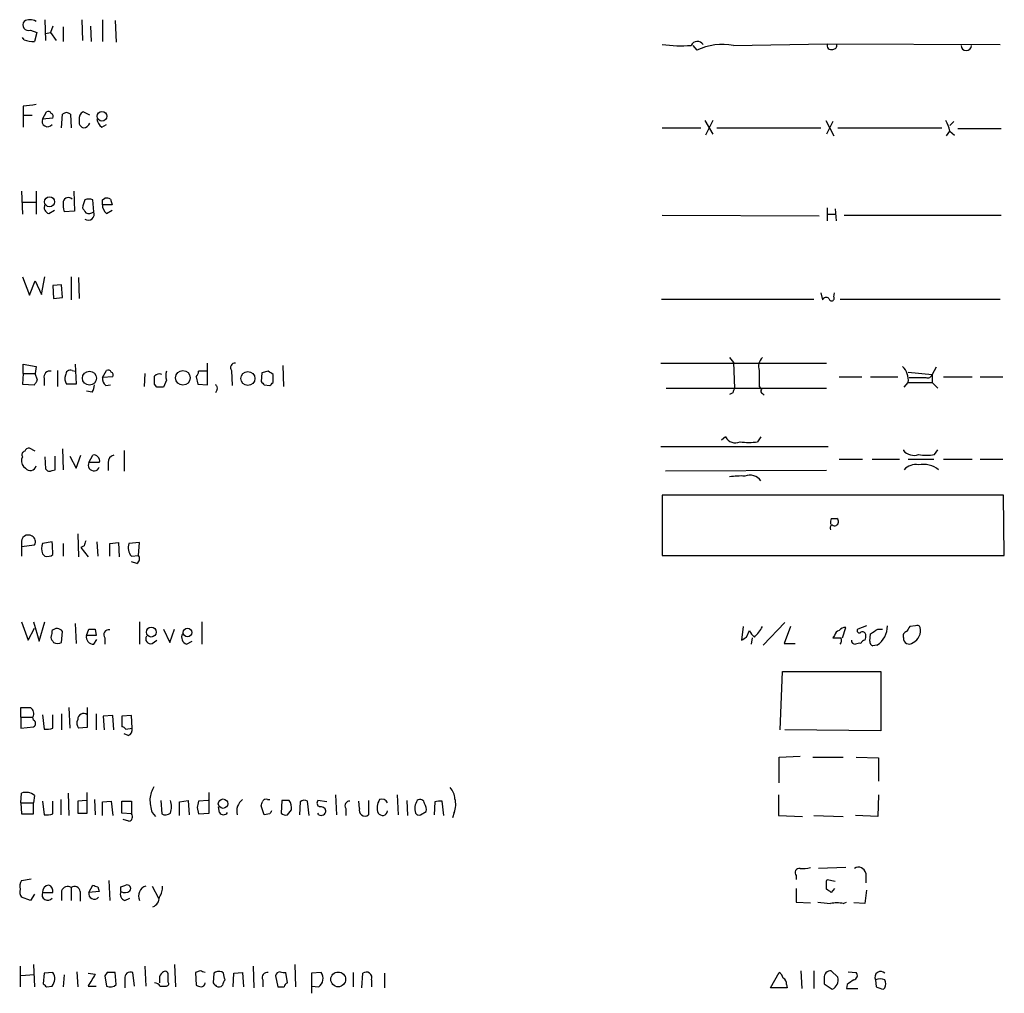
# Model space of a CAD drawing. Extents: x 11 to 1030, y 1127 to 1934.
# Drawn here: x 851 to 955, y 1720 to 1823 of the extents above; entities that cross this region are included whole.
import ezdxf

# ---------------------------------------------------------------- set-up
doc = ezdxf.new("R2010")
doc.units = 0
doc.header["$MEASUREMENT"] = 0
doc.layers.add('MAIN', color=5, linetype='CONTINUOUS')

msp = doc.modelspace()

# ---------------------------------------------------------------- linework, layer by layer
at = {"layer": 'MAIN'}
for p, q in [((853.948, 1823.0956), (854.0327, 1820.8942)), ((857.8427, 1823.0956), (857.9273, 1820.8942)), ((860.044, 1823.0956), (860.044, 1820.8096)), ((861.3987, 1823.0109), (861.4833, 1820.7249)), ((852.424, 1821.9949), (853.1013, 1821.7409)), ((853.1013, 1821.7409), (852.8473, 1820.8096)), ((854.0327, 1821.6562), (854.5407, 1821.7409)), ((854.7947, 1822.4182), (854.5407, 1821.7409)), ((854.5407, 1821.7409), (855.1333, 1820.8942)), ((855.8953, 1822.3336), (855.8953, 1820.8096)), ((858.774, 1822.4182), (858.8587, 1820.8096)), ((851.7467, 1820.9789), (851.5773, 1821.2329)), ((926.7613, 1820.3862), (936.6673, 1820.5556)), ((936.6673, 1820.5556), (954.9553, 1820.4709)), ((922.4433, 1820.3862), (922.8667, 1819.8782)), ((851.662, 1813.9516), (851.662, 1813.0202)), ((853.694, 1812.5969), (854.1173, 1813.3589)), ((858.6893, 1813.0202), (858.012, 1813.3589)), ((851.662, 1813.0202), (851.662, 1811.7502)), ((851.662, 1813.0202), (852.5933, 1813.0202)), ((854.7947, 1812.6816), (853.694, 1812.5969)), ((855.726, 1811.6656), (855.8107, 1813.1049)), ((856.6573, 1813.1049), (856.742, 1811.6656)), ((857.5887, 1812.5122), (857.5887, 1812.0889)), ((923.7133, 1812.4276), (924.56, 1810.9882)), ((924.56, 1812.4276), (923.798, 1810.9036)), ((936.498, 1812.4276), (937.3447, 1810.8189)), ((937.26, 1812.3429), (936.5827, 1810.9882)), ((950.0447, 1812.3429), (949.6213, 1811.9196)), ((859.9593, 1811.7502), (860.4673, 1812.0042)), ((919.226, 1811.6656), (923.29, 1811.6656)), ((924.9833, 1811.6656), (935.99, 1811.6656)), ((937.768, 1811.6656), (948.7747, 1811.6656)), ((949.2827, 1810.8189), (949.6213, 1811.3269)), ((949.6213, 1811.3269), (950.1293, 1810.9036)), ((950.468, 1811.5809), (955.04, 1811.5809)), ((851.4927, 1804.9769), (851.5773, 1802.5216)), ((853.0167, 1804.9769), (853.0167, 1802.5216)), ((856.996, 1804.9769), (857.0807, 1802.8602)), ((859.1127, 1802.7756), (859.028, 1804.0456)), ((860.044, 1804.0456), (860.298, 1804.2149)), ((860.8907, 1804.1302), (861.06, 1803.5376)), ((851.5773, 1803.7916), (853.0167, 1803.7916)), ((854.3713, 1802.6062), (854.964, 1802.9449)), ((857.0807, 1802.8602), (855.98, 1802.7756)), ((861.06, 1803.5376), (860.044, 1803.5376)), ((860.4673, 1802.6062), (861.06, 1802.9449)), ((936.6673, 1803.1989), (936.6673, 1801.8442)), ((937.514, 1803.1142), (937.5987, 1801.8442)), ((919.226, 1802.4369), (935.8207, 1802.3522)), ((936.6673, 1802.5216), (937.514, 1802.5216)), ((938.4453, 1802.4369), (955.04, 1802.4369)), ((851.5773, 1795.9176), (852.3393, 1793.9702)), ((853.6093, 1794.0549), (853.948, 1795.9176)), ((856.742, 1795.9176), (856.742, 1793.4622)), ((857.504, 1795.8329), (857.5887, 1793.6316)), ((852.3393, 1793.9702), (852.932, 1795.4942)), ((852.932, 1795.4942), (853.6093, 1794.0549)), ((855.726, 1795.0709), (854.7947, 1794.9862)), ((854.7947, 1794.9862), (854.8793, 1793.6316)), ((855.8107, 1793.7162), (855.726, 1795.0709)), ((854.8793, 1793.6316), (855.8107, 1793.7162)), ((919.1413, 1793.5469), (935.228, 1793.5469)), ((935.99, 1794.2242), (936.1593, 1793.4622)), ((937.3447, 1793.8009), (937.4293, 1794.2242)), ((938.022, 1793.5469), (954.9553, 1793.5469)), ((926.338, 1787.3662), (926.7613, 1786.8582)), ((851.662, 1785.6729), (851.662, 1786.6889)), ((851.662, 1786.6889), (853.0167, 1786.4349)), ((853.0167, 1786.4349), (852.932, 1785.6729)), ((857.1653, 1786.6889), (857.25, 1784.5722)), ((871.1353, 1784.4876), (871.1353, 1786.7736)), ((879.094, 1786.5196), (879.1787, 1784.3182)), ((919.0567, 1786.7736), (936.5827, 1786.7736)), ((926.7613, 1786.8582), (926.846, 1784.1489)), ((948.182, 1786.3502), (947.7587, 1785.5882)), ((851.662, 1785.6729), (851.5773, 1784.5722)), ((851.662, 1785.6729), (852.932, 1785.6729)), ((853.186, 1784.9956), (852.932, 1785.6729)), ((853.8633, 1785.1649), (853.8633, 1784.4029)), ((855.3027, 1786.0116), (855.3027, 1784.3182)), ((856.8267, 1786.0116), (857.1653, 1785.9269)), ((860.044, 1785.2496), (860.4673, 1786.0116)), ((861.1447, 1785.3342), (860.044, 1785.2496)), ((864.5313, 1785.6729), (864.4467, 1784.3182)), ((869.95, 1785.3342), (870.1193, 1784.5722)), ((871.0507, 1785.9269), (870.204, 1785.9269)), ((873.6753, 1786.0116), (873.76, 1784.4029)), ((876.8927, 1785.7576), (876.808, 1784.8262)), ((877.57, 1785.9269), (876.8927, 1785.7576)), ((878.078, 1784.7416), (878.078, 1785.5882)), ((937.9373, 1785.3342), (940.308, 1785.3342)), ((941.2393, 1785.3342), (944.118, 1785.3342)), ((945.2187, 1785.8422), (947.7587, 1785.5882)), ((947.7587, 1785.5882), (947.7587, 1784.7416)), ((948.944, 1785.3342), (951.992, 1785.3342)), ((952.8387, 1785.3342), (955.2093, 1785.3342)), ((851.5773, 1784.5722), (852.8473, 1784.4876)), ((857.25, 1784.5722), (856.234, 1784.5722)), ((860.3827, 1784.4029), (860.8907, 1784.4876)), ((865.8013, 1784.2336), (865.5473, 1784.5722)), ((866.8173, 1784.9956), (866.4787, 1784.2336)), ((870.1193, 1784.5722), (871.1353, 1784.4876)), ((877.1467, 1784.4876), (877.7393, 1784.4029)), ((919.6493, 1784.1489), (936.5827, 1784.1489)), ((929.4707, 1784.3182), (929.7247, 1783.9796)), ((944.7953, 1784.2336), (945.2187, 1784.7416)), ((945.2187, 1784.7416), (947.7587, 1784.7416)), ((947.7587, 1784.7416), (948.3513, 1784.1489)), ((858.9433, 1783.7256), (858.3507, 1783.8102)), ((872.1513, 1783.9796), (871.982, 1783.6409)), ((926.6767, 1783.6409), (926.338, 1783.4716)), ((929.8093, 1783.5562), (929.9787, 1783.3869)), ((925.9147, 1778.9842), (925.4913, 1778.6456)), ((929.64, 1778.9842), (929.3013, 1778.4762)), ((919.0567, 1777.9682), (936.752, 1777.9682)), ((851.5773, 1776.8676), (851.4927, 1776.6136)), ((852.932, 1777.4602), (852.3393, 1777.7989)), ((853.948, 1776.8676), (854.0327, 1775.5976)), ((855.0487, 1775.5129), (855.0487, 1776.9522)), ((855.8107, 1777.7142), (855.8953, 1775.5129)), ((856.5727, 1776.9522), (857.25, 1775.6822)), ((857.25, 1775.6822), (857.758, 1777.0369)), ((858.6047, 1776.2749), (859.028, 1777.0369)), ((862.33, 1777.5449), (862.33, 1775.3436)), ((944.7107, 1777.6296), (944.7107, 1777.5449)), ((948.0127, 1777.1216), (948.3513, 1777.6296)), ((859.7053, 1776.2749), (858.6047, 1776.2749)), ((860.6367, 1776.2749), (860.6367, 1775.4282)), ((937.9373, 1776.6136), (940.3927, 1776.6136)), ((941.4087, 1776.6136), (944.2873, 1776.6136)), ((945.2187, 1776.6136), (947.928, 1776.6136)), ((948.944, 1776.6136), (951.992, 1776.6136)), ((952.8387, 1776.6136), (955.2093, 1776.6136)), ((854.71, 1775.4282), (855.0487, 1775.5129)), ((936.5827, 1775.4282), (919.5647, 1775.3436)), ((955.294, 1772.8036), (919.226, 1772.8036)), ((919.226, 1772.8036), (919.226, 1766.4536)), ((955.3787, 1766.4536), (955.294, 1772.8036)), ((937.0907, 1770.3482), (937.6833, 1770.3482)), ((857.4193, 1768.7396), (857.504, 1766.2842)), ((851.4927, 1767.7236), (851.4927, 1767.3849)), ((851.4927, 1767.3849), (852.8473, 1767.5542)), ((854.71, 1767.8929), (853.694, 1767.7236)), ((855.8953, 1767.7236), (855.8953, 1766.3689)), ((858.0967, 1767.4696), (857.758, 1767.3002)), ((859.4513, 1767.8929), (859.536, 1766.3689)), ((860.806, 1767.7236), (861.7373, 1767.8082)), ((860.806, 1766.3689), (860.806, 1767.7236)), ((861.7373, 1767.8082), (861.822, 1766.2842)), ((863.9387, 1767.8082), (862.838, 1767.7236)), ((863.854, 1766.4536), (863.9387, 1767.8082)), ((851.4927, 1767.3849), (851.4927, 1766.3689)), ((853.694, 1766.6229), (853.948, 1766.3689)), ((857.758, 1767.3002), (858.52, 1766.2842)), ((863.092, 1766.3689), (863.854, 1766.4536)), ((919.226, 1766.4536), (955.3787, 1766.4536)), ((863.6847, 1765.6069), (863.092, 1765.7762)), ((851.4927, 1759.4262), (852.17, 1757.4789)), ((852.7627, 1759.4262), (853.3553, 1757.3942)), ((853.3553, 1757.3942), (853.948, 1759.4262)), ((857.1653, 1759.2569), (857.25, 1757.1402)), ((863.9387, 1759.4262), (863.9387, 1757.0556)), ((870.5427, 1759.4262), (870.5427, 1757.0556)), ((932.18, 1759.3416), (929.894, 1756.9709)), ((852.17, 1757.4789), (852.8473, 1758.7489)), ((855.726, 1757.2249), (855.8107, 1758.4102)), ((858.3507, 1757.9869), (858.6047, 1758.6642)), ((859.282, 1758.6642), (859.3667, 1757.9869)), ((866.4787, 1758.6642), (867.156, 1757.2249)), ((867.156, 1757.2249), (867.664, 1758.6642)), ((927.7773, 1758.9182), (927.608, 1757.4789)), ((928.116, 1757.8176), (928.4547, 1758.4949)), ((932.7727, 1758.9182), (932.0953, 1757.1402)), ((938.276, 1757.7329), (938.6147, 1758.8336)), ((940.816, 1759.0029), (939.8847, 1758.6642)), ((941.1547, 1757.3942), (941.2393, 1758.1562)), ((942.0013, 1758.6642), (942.5093, 1758.6642)), ((945.9807, 1759.0029), (945.388, 1758.9182)), ((854.7947, 1757.3942), (854.8793, 1757.2249)), ((859.3667, 1757.9869), (858.3507, 1757.9869)), ((859.1127, 1757.0556), (859.4513, 1757.5636)), ((860.298, 1757.7329), (860.298, 1757.0556)), ((865.2933, 1757.1402), (865.8013, 1757.4789)), ((868.934, 1757.0556), (869.5267, 1757.3942)), ((928.7087, 1757.7329), (928.624, 1757.0556)), ((932.0953, 1757.1402), (933.2807, 1757.1402)), ((937.4293, 1757.9869), (937.26, 1757.7329)), ((941.9167, 1756.9709), (941.4933, 1756.8862)), ((931.672, 1747.9962), (931.926, 1754.1769)), ((931.926, 1754.1769), (942.34, 1754.1769)), ((942.34, 1754.1769), (942.34, 1747.9116)), ((851.408, 1749.3509), (851.408, 1750.3669)), ((856.488, 1750.3669), (856.5727, 1748.1656)), ((858.4353, 1750.3669), (858.4353, 1748.2502)), ((851.408, 1749.3509), (851.408, 1748.1656)), ((851.408, 1749.3509), (852.678, 1749.3509)), ((852.7627, 1749.0122), (852.678, 1749.3509)), ((853.694, 1749.6049), (853.8633, 1748.0809)), ((854.7947, 1748.1656), (854.7947, 1749.6049)), ((855.726, 1749.6896), (855.726, 1747.9962)), ((859.3667, 1749.6896), (859.3667, 1747.9962)), ((861.1447, 1749.5202), (860.1287, 1749.4356)), ((860.1287, 1749.4356), (860.2133, 1747.9962)), ((861.2293, 1747.9962), (861.1447, 1749.5202)), ((863.092, 1749.5202), (862.076, 1749.4356)), ((862.076, 1749.4356), (862.076, 1748.3349)), ((863.1767, 1748.1656), (863.092, 1749.5202)), ((851.408, 1748.1656), (852.7627, 1748.3349)), ((858.4353, 1748.2502), (857.504, 1748.1656)), ((862.4993, 1748.0809), (863.1767, 1748.1656)), ((942.34, 1747.9116), (932.18, 1747.9962)), ((862.7533, 1747.4036), (862.33, 1747.5729)), ((931.5873, 1745.1176), (933.7887, 1745.2022)), ((931.5873, 1742.4082), (931.5873, 1745.1176)), ((935.1433, 1745.1176), (938.3607, 1745.1176)), ((939.7153, 1745.1176), (942.086, 1745.0329)), ((942.086, 1745.0329), (942.086, 1742.5776)), ((851.408, 1740.2916), (851.4927, 1741.3076)), ((852.8473, 1741.0536), (852.7627, 1740.2916)), ((853.694, 1740.4609), (853.8633, 1739.0216)), ((854.7947, 1739.1062), (854.7947, 1740.4609)), ((855.6413, 1740.6302), (855.6413, 1739.0216)), ((856.4033, 1741.3076), (856.488, 1738.9369)), ((858.3507, 1740.5456), (857.4193, 1740.4609)), ((857.4193, 1740.4609), (857.4193, 1739.1909)), ((858.4353, 1739.1909), (858.4353, 1741.3922)), ((859.1973, 1740.6302), (859.282, 1739.0216)), ((860.044, 1740.3762), (860.9753, 1740.4609)), ((860.044, 1738.9369), (860.044, 1740.3762)), ((860.9753, 1740.4609), (861.1447, 1738.9369)), ((862.076, 1739.1909), (862.076, 1740.4609)), ((862.076, 1740.4609), (863.092, 1740.4609)), ((863.092, 1740.4609), (863.092, 1739.1062)), ((866.2247, 1740.5456), (866.3093, 1739.1062)), ((868.172, 1740.3762), (869.1033, 1740.5456)), ((868.172, 1738.9369), (868.172, 1740.3762)), ((869.1033, 1740.5456), (869.188, 1739.0216)), ((871.22, 1740.5456), (870.204, 1740.4609)), ((871.3047, 1739.1909), (871.3047, 1741.3922)), ((877.4853, 1740.6302), (877.7393, 1740.6302)), ((879.0093, 1740.5456), (878.9247, 1739.1909)), ((879.7713, 1740.5456), (879.0093, 1740.5456)), ((880.9567, 1740.3762), (880.872, 1739.0216)), ((881.888, 1738.9369), (881.7187, 1740.4609)), ((883.7507, 1740.3762), (882.8193, 1740.5456)), ((884.682, 1741.1382), (884.7667, 1739.0216)), ((887.222, 1739.6989), (887.1373, 1740.4609)), ((888.1533, 1740.5456), (888.1533, 1739.0216)), ((891.2013, 1741.1382), (891.286, 1739.0216)), ((892.2173, 1740.5456), (892.302, 1738.9369)), ((895.1807, 1740.3762), (895.096, 1739.0216)), ((896.112, 1738.9369), (895.9427, 1740.4609)), ((931.5027, 1741.1382), (931.5027, 1738.9369)), ((942.086, 1741.1382), (942.0013, 1738.8522)), ((851.408, 1740.2916), (851.4927, 1739.1062)), ((851.408, 1740.2916), (852.7627, 1740.2916)), ((852.7627, 1739.1062), (852.7627, 1740.2916)), ((870.0347, 1739.7836), (870.204, 1739.1062)), ((872.4053, 1739.2756), (872.3207, 1739.8682)), ((877.1467, 1739.0216), (876.808, 1739.9529)), ((879.602, 1739.0216), (880.0253, 1739.5296)), ((885.7827, 1739.6989), (885.7827, 1738.9369)), ((893.6567, 1739.0216), (894.2493, 1739.3602)), ((851.4927, 1739.1062), (852.7627, 1739.1062)), ((857.4193, 1739.1909), (858.4353, 1739.1909)), ((863.092, 1739.1062), (862.076, 1739.1909)), ((862.838, 1738.3442), (862.2453, 1738.5136)), ((865.2933, 1739.2756), (865.632, 1738.8522)), ((870.204, 1739.1062), (871.3047, 1739.1909)), ((877.7393, 1739.1062), (877.1467, 1739.0216)), ((882.904, 1739.0216), (882.8193, 1739.1909)), ((897.2127, 1739.2756), (897.0433, 1738.6829)), ((931.5027, 1738.9369), (934.0427, 1738.8522)), ((935.228, 1738.9369), (938.3607, 1738.8522)), ((942.0013, 1738.8522), (939.6307, 1738.9369)), ((938.6147, 1733.4336), (935.736, 1733.3489)), ((851.4927, 1732.0789), (852.5087, 1732.2482)), ((860.7213, 1732.0789), (860.806, 1729.9622)), ((933.3653, 1732.5869), (933.3653, 1732.1636)), ((936.5827, 1731.9942), (936.6673, 1732.1636)), ((936.6673, 1732.1636), (937.514, 1731.9942)), ((940.7313, 1732.8409), (940.7313, 1731.8249)), ((856.742, 1731.3169), (856.742, 1729.9622)), ((858.6047, 1730.8089), (859.028, 1731.5709)), ((859.536, 1731.4016), (859.7053, 1730.8936)), ((861.9913, 1731.4016), (862.4993, 1731.5709)), ((865.2933, 1731.4862), (865.9707, 1730.2162)), ((933.3653, 1731.2322), (933.3653, 1729.7929)), ((937.4293, 1731.2322), (937.0907, 1730.8089)), ((940.816, 1731.0629), (940.6467, 1729.6236)), ((852.424, 1729.9622), (851.4927, 1730.3009)), ((852.8473, 1730.6396), (852.424, 1729.9622)), ((853.694, 1730.8089), (854.7947, 1730.8089)), ((855.726, 1730.9782), (855.726, 1729.9622)), ((857.6733, 1730.8936), (857.6733, 1729.8776)), ((859.7053, 1730.8936), (858.6047, 1730.8089)), ((862.4147, 1729.9622), (862.9227, 1730.2162)), ((933.3653, 1729.7929), (934.8893, 1729.7082)), ((938.3607, 1729.6236), (938.6993, 1729.7929)), ((940.6467, 1729.6236), (939.4613, 1729.7082)), ((851.3233, 1723.0196), (851.3233, 1720.8182)), ((852.7627, 1723.1889), (852.8473, 1720.8182)), ((864.5313, 1723.0196), (864.616, 1720.9029)), ((867.664, 1723.1889), (867.7487, 1720.8182)), ((875.9613, 1723.0196), (876.046, 1720.7336)), ((880.364, 1723.1889), (880.4487, 1720.8182)), ((852.8473, 1722.0882), (851.408, 1722.0036)), ((853.8633, 1722.2576), (853.7787, 1721.1569)), ((854.7947, 1722.3422), (853.8633, 1722.2576)), ((855.98, 1722.0882), (855.8953, 1720.8182)), ((857.3347, 1722.4269), (857.4193, 1720.8182)), ((858.52, 1722.2576), (859.282, 1722.1729)), ((860.552, 1722.3422), (860.298, 1722.0036)), ((860.298, 1722.0036), (860.4673, 1720.9029)), ((861.4833, 1721.0722), (861.3987, 1722.3422)), ((862.4147, 1721.6649), (862.4147, 1720.7336)), ((863.4307, 1720.9029), (863.2613, 1722.3422)), ((866.0553, 1721.6649), (866.0553, 1721.2416)), ((866.9867, 1721.3262), (866.9867, 1722.0882)), ((870.3733, 1722.5116), (869.8653, 1722.3422)), ((869.8653, 1722.3422), (869.95, 1720.9876)), ((871.8127, 1722.2576), (871.728, 1721.2416)), ((872.8287, 1722.2576), (872.6593, 1722.4269)), ((873.8447, 1720.8182), (873.9293, 1722.2576)), ((873.9293, 1722.2576), (874.8607, 1722.3422)), ((874.8607, 1722.3422), (874.9453, 1720.8182)), ((878.332, 1722.0036), (878.586, 1720.8182)), ((879.602, 1721.2416), (879.4327, 1722.3422)), ((883.158, 1722.3422), (882.142, 1722.2576)), ((882.142, 1722.2576), (882.142, 1720.9029)), ((886.5447, 1722.3422), (886.5447, 1720.8182)), ((887.476, 1720.7336), (887.5607, 1722.2576)), ((889.8467, 1722.2576), (889.8467, 1720.7336)), ((930.656, 1720.7336), (931.5873, 1722.3422)), ((933.8733, 1722.5116), (933.958, 1720.6489)), ((935.228, 1722.5116), (935.228, 1720.6489)), ((936.3287, 1721.7496), (936.3287, 1721.1569)), ((937.768, 1721.8342), (937.0907, 1722.5116)), ((938.8687, 1722.4269), (939.7153, 1722.3422)), ((854.1173, 1720.8182), (854.71, 1720.9029)), ((858.52, 1720.9029), (859.3667, 1720.9029)), ((866.14, 1720.9029), (866.7327, 1720.9029)), ((876.9773, 1721.5802), (876.9773, 1720.8182)), ((882.142, 1720.9029), (882.142, 1720.1409)), ((882.142, 1720.9029), (882.904, 1720.8182)), ((888.492, 1721.5802), (888.492, 1720.8182)), ((932.434, 1720.7336), (930.656, 1720.7336)), ((932.3493, 1721.0722), (932.434, 1720.7336)), ((936.3287, 1721.1569), (937.1753, 1720.5642)), ((938.784, 1721.0722), (938.6993, 1720.6489)), ((938.6993, 1720.6489), (939.8847, 1720.6489)), ((941.7473, 1721.5802), (941.832, 1720.8182)), ((942.594, 1720.5642), (942.7633, 1720.7336))]:
    msp.add_line(p, q, dxfattribs=at)
for centre, radius in [((859.988, 1812.8875), 0.5041), ((854.4421, 1803.8405), 0.5234), ((858.6589, 1785.1945), 0.7415), ((868.5424, 1785.2285), 0.7769), ((875.4159, 1785.152), 0.7398), ((865.1957, 1758.3376), 0.5176), ((869.029, 1758.295), 0.4465), ((872.7848, 1740.196), 0.496), ((884.9574, 1721.61), 0.7839)]:
    msp.add_circle(centre, radius, dxfattribs=at)
for centre, radius, start, end in [((852.2124, 1822.5529), 0.5968, 141.284721, 290.767302), ((852.3817, 1821.868), 1.2341, 59.033059, 120.966941), ((852.6356, 1823.0954), 2.2956, 247.218285, 275.29137), ((922.9318, 1820.0873), 0.7225, 32.070954, 155.563264), ((937.0907, 1820.3863), 0.456, 158.20559, 291.79441), ((921.1738, 1835.6808), 15.3341, 262.702347, 274.114421), ((925.6182, 1813.9667), 6.5205, 79.903349, 114.959562), ((937.2541, 1820.3982), 0.4353, 270.776532, 9.613789), ((951.357, 1820.3862), 0.5448, 180, 0), ((894.6609, 1475.3892), 341.282, 97.008861, 97.238063), ((854.2866, 1813.0201), 0.3787, 26.585347, 116.55152), ((856.234, 1812.6604), 0.6138, 46.399434, 133.600566), ((858.2661, 1812.7027), 0.7037, 111.167873, 195.707168), ((854.2444, 1812.3732), 0.5941, 157.881617, 321.602268), ((854.4559, 1812.8509), 0.3787, 333.44848, 63.428183), ((860.5523, 1812.6817), 1.1043, 184.404277, 237.518859), ((946.4741, 1810.7483), 3.1999, 10.417271, 31.654071), ((858.3081, 1812.385), 0.778, 202.371723, 247.628278), ((858.0037, 1812.3822), 0.7166, 270.663597, 343.077143), ((859.2391, 1803.58), 3.3569, 174.937847, 193.864449), ((856.4335, 1803.7372), 0.5559, 44.985425, 165.518759), ((860.4912, 1802.8912), 2.5823, 153.445864, 173.156522), ((858.6046, 1803.0286), 1.1016, 67.396939, 112.59826), ((733.044, 1803.7916), 127.0003, 359.885409, 0.114591), ((860.4675, 1803.2846), 0.9456, 63.413271, 100.325982), ((854.5324, 1803.2413), 0.6552, 153.114274, 255.766515), ((985.085, 1887.6121), 152.6259, 213.578058, 213.807262), ((861.0894, 1803.4508), 1.049, 175.253595, 233.626063), ((858.5431, 1802.5216), 0.6237, 234.541351, 24.033381), ((858.6228, 1803.3987), 0.7926, 243.247455, 308.175497), ((936.5668, 1793.2717), 0.4498, 53.13265, 154.944632), ((937.1135, 1793.6479), 0.2773, 183.370101, 33.495185), ((930.6557, 1786.435), 1.2584, 132.268789, 199.661787), ((874.0395, 1786.3079), 0.4694, 82.755391, 219.13056), ((943.2115, 1784.9894), 2.0224, 352.962129, 45.621014), ((854.4814, 1785.3088), 0.6346, 76.894405, 193.105595), ((856.9591, 1785.1077), 0.9014, 153.946632, 216.446566), ((856.6423, 1785.5518), 0.4954, 68.147046, 185.583991), ((861.0295, 1785.1527), 0.9903, 174.384402, 229.217958), ((860.6366, 1785.6729), 0.3787, 26.558284, 116.558284), ((860.806, 1785.5035), 0.3787, 333.441716, 63.441716), ((866.0553, 1784.932), 0.7037, 68.83972, 136.214956), ((653.8973, 1784.9956), 211.6504, 359.885382, 0.114591), ((868.0456, 1785.4612), 1.3136, 159.236183, 200.759739), ((869.2465, 1785.9865), 0.9594, 317.162672, 356.438195), ((793.1567, 1658.7691), 152.6261, 56.192728, 56.421931), ((1352.8203, 1785.1649), 423.3504, 179.885408, 180.114592), ((946.1923, 2229.7491), 444.5004, 269.885409, 270.114592), ((947.2613, 1785.7365), 0.5191, 249.711364, 343.39803), ((726.0282, 1869.4089), 152.6261, 326.192728, 326.421931), ((857.6752, 1784.5716), 1.5244, 326.291169, 356.841227), ((866.14, 1614.8837), 169.3502, 89.885409, 90.114591), ((871.8127, 1784.149), 0.3786, 333.421413, 63.434949), ((961.6398, 1869.3443), 119.7487, 224.893867, 225.123016), ((793.2337, 1869.2472), 119.7487, 314.885409, 315.114592), ((1053.7537, 1741.5724), 133.8593, 161.453816, 161.683013), ((929.8729, 1783.7891), 0.2414, 127.88123, 254.726148), ((926.9307, 1779.4923), 1.136, 206.569563, 296.562796), ((928.37, 1783.5599), 5.1683, 259.618902, 280.381098), ((851.9018, 1777.0793), 0.3874, 100.48609, 213.119959), ((852.2716, 1777.3502), 0.4538, 81.419912, 165.972942), ((859.1973, 1776.6981), 0.3787, 26.585347, 116.55152), ((859.3243, 1776.4866), 0.4359, 330.941566, 60.941566), ((861.3776, 1776.3101), 0.7418, 101.532613, 182.720065), ((945.8113, 1778.4593), 1.4309, 219.720465, 290.794589), ((947.166, 1781.2713), 4.2352, 258.467733, 281.532267), ((852.3251, 1776.43), 0.8524, 167.561596, 241.318192), ((852.4146, 1776.0335), 0.6099, 215.167483, 350.820301), ((859.1446, 1775.9984), 0.6066, 152.881567, 337.565407), ((945.9913, 1774.4648), 1.5903, 78.09724, 138.770691), ((946.8272, 1773.4734), 2.5976, 51.732889, 101.275327), ((854.456, 1775.8515), 0.4936, 210.955794, 300.965747), ((927.5235, 1767.5543), 7.2936, 86.673626, 99.354356), ((928.4775, 1773.5288), 1.4105, 34.494506, 112.106155), ((937.3448, 1769.3322), 0.3787, 116.585347, 206.551521), ((937.9359, 1769.925), 0.9452, 153.402419, 190.324365), ((937.4293, 1770.0095), 0.4234, 233.124688, 53.132809), ((852.1939, 1767.8866), 0.7199, 56.305518, 193.086485), ((852.3029, 1767.9061), 0.6482, 327.121385, 63.383559), ((855.1758, 1767.1732), 1.5807, 159.622982, 200.37362), ((838.0747, 1766.1728), 16.724, 1.251947, 5.903438), ((985.1737, 1725.4011), 133.8593, 161.453816, 161.683013), ((864.0808, 1767.2555), 1.328, 159.361142, 221.88075), ((854.2021, 1767.3002), 0.9653, 254.738635, 307.87186), ((863.3653, 1766.111), 0.5968, 302.358529, 35.03213), ((853.7797, 1758.3254), 0.9456, 333.413271, 10.325982), ((855.2251, 1757.9939), 0.7185, 35.408823, 135.795019), ((858.9434, 1928.0141), 169.3502, 269.885409, 270.114558), ((860.6932, 1758.0716), 0.5204, 77.480746, 220.597713), ((869.1625, 1757.7752), 0.755, 149.692214, 252.383404), ((930.0634, 1759.1723), 1.7455, 202.835246, 230.905982), ((925.2769, 1761.5287), 5.2304, 314.804029, 330.059599), ((938.0221, 1757.9022), 0.5987, 98.142282, 171.868545), ((938.53, 1758.1563), 0.6826, 82.87186, 150.261365), ((940.054, 1758.4949), 0.2394, 135, 315), ((940.3926, 1758.0292), 0.3413, 7.135426, 119.734471), ((939.8001, 1757.9021), 0.9465, 333.440363, 10.316217), ((814.6357, 1948.887), 228.9251, 303.575476, 303.804687), ((940.7121, 1758.9374), 2.3061, 301.489985, 1.627566), ((945.1975, 1757.9128), 0.519, 106.59139, 200.282109), ((1072.2301, 1673.9816), 152.6537, 146.192759, 146.421922), ((945.0817, 1758.5152), 1.4425, 296.559722, 12.7511), ((946.15, 1758.664), 0.3788, 26.598874, 116.54476), ((854.9641, 1757.7329), 0.3787, 153.44848, 243.428183), ((855.3027, 1758.2406), 1.1004, 247.370923, 292.624271), ((859.0855, 1757.8107), 0.7556, 166.515474, 272.063001), ((865.1105, 1757.6094), 0.5037, 144.454388, 291.285854), ((843.1793, 1884.6598), 152.6538, 303.578089, 303.807251), ((937.6834, 1969.4326), 211.7001, 269.885408, 270.114565), ((937.5565, 1757.4578), 0.6151, 319.172421, 26.565051), ((939.6307, 1757.479), 0.4234, 180.013532, 270), ((940.0538, 1756.2094), 0.9461, 79.679445, 116.565051), ((940.6527, 1757.0374), 0.4415, 90.778604, 166.536569), ((941.6035, 1757.3265), 0.4539, 171.421795, 255.948448), ((945.3245, 1757.6905), 0.6153, 176.048407, 310.821491), ((851.916, 2004.3666), 254.0002, 269.885409, 270.114592), ((852.0429, 1749.7319), 0.7406, 329.040224, 59.029609), ((852.5934, 1748.6736), 0.3787, 296.558284, 63.434949), ((858.2289, 1748.701), 0.9012, 153.941047, 216.449005), ((858.0548, 1749.0959), 0.6355, 53.220261, 179.909841), ((854.1174, 1750.4499), 2.3826, 263.877836, 286.515207), ((862.0337, 1747.7847), 0.5518, 32.463229, 85.603684), ((862.566, 1748.0063), 0.6311, 287.263584, 14.619728), ((869.1858, 1740.0381), 4.2014, 152.395041, 170.729815), ((895.3849, 1740.5968), 1.916, 3.533805, 42.863878), ((851.9608, 1740.0649), 1.3279, 48.119583, 110.640379), ((870.4921, 1740.9351), 5.4572, 182.312515, 197.703514), ((864.7425, 1739.8683), 2.5884, 344.82875, 15.169113), ((1039.4266, 1697.8017), 174.5167, 165.851148, 166.080355), ((875.7918, 1739.3736), 1.564, 126.537251, 193.007248), ((749.9002, 1782.5294), 133.8594, 341.45383, 341.683027), ((877.3159, 1740.2916), 0.3786, 63.421413, 153.434949), ((878.7131, 1739.7413), 1.3292, 350.835319, 37.237168), ((881.3921, 1739.9289), 0.6243, 58.453829, 134.227622), ((883.13, 1740.2634), 0.4197, 137.752022, 250.325973), ((886.1467, 1739.9952), 0.4695, 82.743283, 219.145968), ((890.6679, 1739.7441), 1.5975, 146.310927, 200.261349), ((889.5768, 1739.9977), 0.6758, 25.780123, 110.62848), ((894.5876, 1739.699), 1.526, 146.303684, 199.448991), ((893.6143, 1740.1857), 0.4662, 2.606469, 129.464089), ((895.7733, 1738.5148), 1.9535, 85.025178, 107.659526), ((895.317, 1740.1092), 2.0709, 336.26337, 17.00692), ((962.5189, 1696.9156), 94.6976, 153.31362, 153.542749), ((883.158, 1739.4618), 0.5083, 240.014605, 358.094603), ((883.0909, 1739.2782), 0.5988, 16.164899, 99.827279), ((887.78, 1739.4873), 0.5968, 159.232698, 308.71528), ((889.5291, 1739.5613), 0.6664, 290.455419, 349.941222), ((893.3182, 1739.6143), 0.9651, 344.735509, 37.879149), ((854.1174, 1741.393), 2.385, 263.883985, 286.498134), ((862.7674, 1738.7911), 0.4524, 278.977235, 44.149179), ((866.7052, 1739.916), 0.9014, 243.946632, 306.446566), ((872.8287, 1739.5014), 0.4798, 208.071082, 331.923298), ((879.3903, 1739.6141), 0.6292, 222.268789, 289.661787), ((889.8216, 1739.8944), 0.9594, 227.162672, 266.438195), ((893.4873, 1739.3601), 0.3785, 206.551513, 296.585359), ((933.7295, 1732.8832), 0.4694, 82.755391, 219.13056), ((934.0849, 1736.6927), 3.3569, 264.937847, 283.864449), ((939.9693, 1732.6999), 0.7748, 10.483399, 123.113766), ((852.572, 1731.4015), 1.2743, 147.886425, 191.493352), ((852.255, 1730.8937), 0.9657, 164.75633, 217.8703), ((854.4137, 1730.8512), 0.7209, 93.371594, 183.363661), ((854.184, 1730.9682), 0.6311, 345.380272, 72.736416), ((856.361, 1730.7667), 0.6692, 55.298349, 161.578587), ((857.1064, 1730.8826), 0.5669, 1.111615, 129.998377), ((901.6045, 1858.4786), 133.8593, 251.453817, 251.683013), ((734.9913, 1731.1476), 127.0003, 359.885409, 0.114591), ((862.6517, 1731.2322), 0.3714, 316.854644, 114.225635), ((864.9699, 1730.4164), 1.1268, 108.304706, 203.771462), ((864.5457, 1731.3733), 1.8517, 324.610514, 3.495464), ((724.9327, 1731.5709), 211.6504, 359.885409, 0.114591), ((852.154, 1603.9667), 152.6538, 56.192749, 56.421911), ((854.2444, 1730.5852), 0.5941, 157.881617, 321.602268), ((859.1711, 1730.6718), 0.5828, 166.392984, 320.478885), ((862.5757, 1730.5973), 0.6552, 153.114274, 255.774991), ((862.3959, 1731.6084), 0.8214, 240.488731, 309.893097), ((864.9705, 1730.2903), 1.0849, 292.06327, 0.559841), ((978.6509, 2068.3613), 341.288, 262.761948, 262.991145), ((937.6833, 1726.9543), 2.7539, 75.760402, 104.237581), ((853.8239, 1721.6772), 1.1767, 318.852092, 34.411224), ((1176.4007, 1531.0381), 370.2658, 148.921655, 149.150838), ((860.9753, 1510.6924), 211.6502, 89.885381, 90.114592), ((863.0073, 1721.7919), 0.6061, 65.223539, 192.096078), ((866.7326, 1721.7495), 0.6826, 119.738635, 187.119811), ((866.6557, 1722.1344), 0.3342, 352.054159, 141.549055), ((828.2773, 1595.4269), 133.8753, 71.443693, 71.672876), ((872.4053, 1721.4959), 0.965, 74.739674, 127.882794), ((703.5692, 1679.5954), 174.5533, 13.917656, 14.146846), ((877.4641, 1721.813), 0.5397, 78.683821, 205.558299), ((878.8917, 1721.8483), 0.5809, 95.106025, 164.492258), ((879.2635, 1723.2744), 0.9474, 243.448472, 280.287538), ((882.2689, 1721.7072), 1.0926, 305.541945, 35.53463), ((887.934, 1721.7919), 0.5968, 339.223722, 128.715279), ((930.9098, 1721.4106), 1.1519, 17.115163, 53.973724), ((931.6718, 1721.1569), 0.6827, 352.873943, 60.239505), ((937.006, 1721.8343), 0.6826, 82.87186, 187.12814), ((936.7335, 1721.5437), 1.0745, 294.277586, 15.685378), ((939.3909, 1722.027), 0.4523, 278.954187, 44.175915), ((942.3118, 1721.8342), 0.619, 43.160409, 204.225635), ((942.2553, 1720.1423), 1.525, 70.542042, 109.457958), ((938.6354, 1805.65), 119.7487, 224.876984, 225.106133), ((860.8625, 1721.6647), 0.8582, 242.58101, 316.336171), ((865.4486, 1720.3809), 0.8663, 37.052435, 83.458233), ((866.7891, 1721.1569), 0.2602, 257.480746, 40.589353), ((912.554, 1847.9028), 133.8752, 251.443679, 251.672862), ((870.4579, 1721.2416), 0.4234, 270.013532, 0), ((956.5723, 1805.7472), 119.7487, 224.885409, 225.114592), ((872.3565, 1721.3359), 0.521, 236.206235, 318.04957), ((873.701, 1720.9282), 0.9588, 137.155503, 176.448267), ((878.9247, 1890.1181), 169.3002, 269.885375, 270.114592), ((879.7048, 1720.8122), 0.4415, 103.463431, 179.221396), ((1066.1345, 1551.9853), 211.6803, 126.756654, 126.985815), ((1005.7179, 1911.206), 200.8206, 251.450478, 251.679643), ((941.7479, 1721.1569), 1.1001, 337.369719, 22.630281)]:
    msp.add_arc(centre, radius, start, end, dxfattribs=at)

doc.saveas('drawing.dxf')
